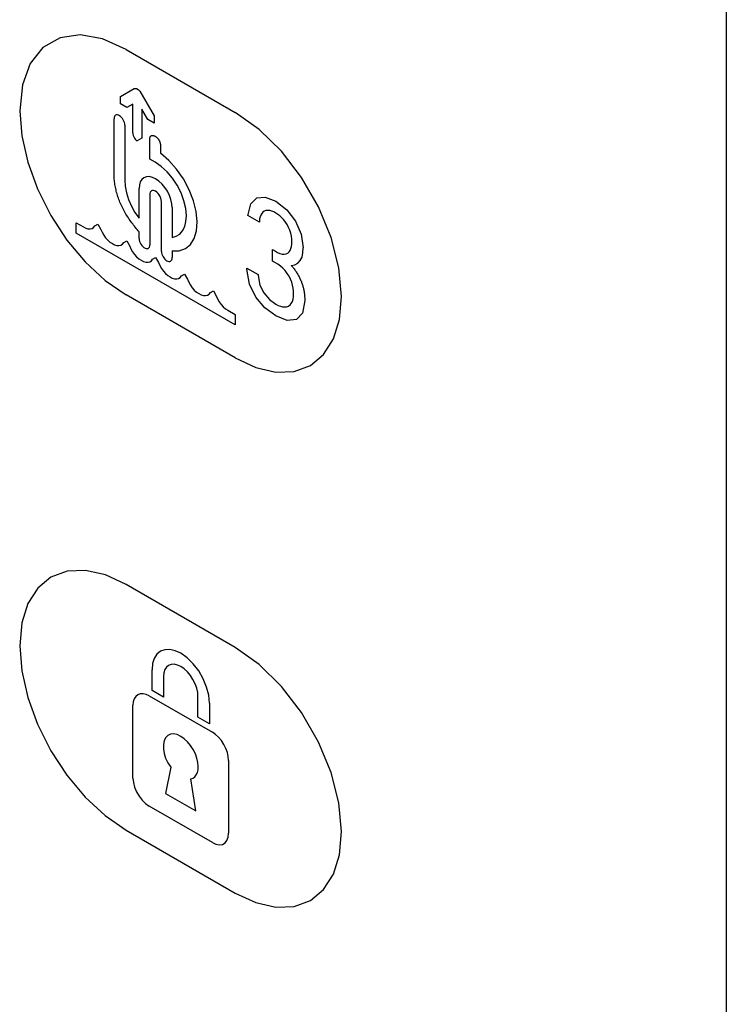
# Model space of a CAD drawing. Units: inches. Extents: x -103 to 313, y -68 to 365.
# Drawn here: x 295 to 313, y -33 to -8 of the extents above; entities that cross this region are included whole.
import ezdxf

# ---------------------------------------------------------------- set-up
doc = ezdxf.new("R2010")
doc.units = ezdxf.units.IN
doc.header["$MEASUREMENT"] = 0
doc.layers.add('IMPORT_IGES', color=7, linetype='Continuous')

# ---------------------------------------------------------------- blocks, each defined once
blk = doc.blocks.new('block 796')
at = {"layer": 'IMPORT_IGES', "color": 7, "lineweight": 25, "true_color": 0xffffff}
blk.add_lwpolyline([(302.098, -14.143), (302.19, -14.126), (302.27, -14.082), (302.332, -14.014), (302.377, -13.922), (302.401, -13.812), (302.403, -13.684)], dxfattribs=at)
blk = doc.blocks.new('block 799')
at = {"layer": 'IMPORT_IGES', "color": 7, "lineweight": 25, "true_color": 0xffffff}
blk.add_lwpolyline([(301.203, -12.39), (301.425, -12.368)], dxfattribs=at)
blk = doc.blocks.new('block 800')
at = {"layer": 'IMPORT_IGES', "color": 7, "lineweight": 25, "true_color": 0xffffff}
blk.add_lwpolyline([(302.229, -15.543), (301.989, -15.565)], dxfattribs=at)
blk = doc.blocks.new('block 1118')
at = {"layer": 'IMPORT_IGES', "color": 7, "lineweight": 25, "true_color": 0xffffff}
blk.add_lwpolyline([(298.024, -9.553), (298.084, -9.55)], dxfattribs=at)
blk = doc.blocks.new('block 1125')
at = {"layer": 'IMPORT_IGES', "color": 7, "lineweight": 25, "true_color": 0xffffff}
blk.add_lwpolyline([(299.012, -13.761), (299.193, -13.758), (299.354, -13.701), (299.486, -13.593), (299.583, -13.438), (299.642, -13.243), (299.659, -13.012)], dxfattribs=at)
blk = doc.blocks.new('block 2755')
at = {"layer": 'IMPORT_IGES', "color": 7, "lineweight": 25, "true_color": 0xffffff}
blk.add_lwpolyline([(301.425, -12.368), (301.698, -12.473)], dxfattribs=at)
blk = doc.blocks.new('block 2758')
at = {"layer": 'IMPORT_IGES', "color": 7, "lineweight": 25, "true_color": 0xffffff}
blk.add_lwpolyline([(301.989, -15.565), (301.698, -15.45)], dxfattribs=at)
blk = doc.blocks.new('block 2768')
at = {"layer": 'IMPORT_IGES', "color": 7, "lineweight": 25, "true_color": 0xffffff}
blk.add_lwpolyline([(300.052, -29.109), (300.145, -29.15), (300.234, -29.166), (300.313, -29.155), (300.381, -29.116), (300.431, -29.053), (300.462, -28.969), (300.473, -28.865)], dxfattribs=at)
blk = doc.blocks.new('block 2771')
at = {"layer": 'IMPORT_IGES', "color": 7, "lineweight": 25, "true_color": 0xffffff}
blk.add_lwpolyline([(299.234, -26.353), (299.14, -26.309), (299.049, -26.291), (298.966, -26.299), (298.895, -26.332), (298.84, -26.388), (298.801, -26.468), (298.782, -26.564), (298.782, -26.674), (298.803, -26.795), (298.842, -26.918), (298.899, -27.038), (298.972, -27.154)], dxfattribs=at)
blk = doc.blocks.new('block 2778')
at = {"layer": 'IMPORT_IGES', "color": 1, "lineweight": 25, "true_color": 0xff0000}
blk.add_lwpolyline([(300.645, -30.418), (301.181, -30.667), (301.696, -30.784), (302.171, -30.767), (302.595, -30.611), (302.937, -30.328), (303.191, -29.927), (303.348, -29.424), (303.403, -28.825)], dxfattribs=at)
blk = doc.blocks.new('block 3520')
at = {"layer": 'IMPORT_IGES', "color": 1, "lineweight": 25, "true_color": 0xff0000}
blk.add_lwpolyline([(297.817, -8.536), (297.206, -8.262), (296.625, -8.161), (296.104, -8.236), (295.661, -8.49), (295.334, -8.901), (295.13, -9.453), (295.059, -10.128)], dxfattribs=at)
blk = doc.blocks.new('block 3542')
at = {"layer": 'IMPORT_IGES', "color": 1, "lineweight": 25, "true_color": 0xff0000}
blk.add_lwpolyline([(300.645, -16.538), (301.181, -16.786), (301.696, -16.904), (302.171, -16.887), (302.595, -16.731), (302.937, -16.448), (303.191, -16.047), (303.348, -15.544), (303.403, -14.946)], dxfattribs=at)
blk = doc.blocks.new('block 3557')
at = {"layer": 'IMPORT_IGES', "color": 7, "lineweight": 25, "true_color": 0xffffff}
blk.add_lwpolyline([(299.234, -24.544), (299.147, -24.504), (299.064, -24.485), (298.987, -24.487), (298.918, -24.513), (298.863, -24.558), (298.822, -24.623), (298.797, -24.705), (298.788, -24.802)], dxfattribs=at)
blk = doc.blocks.new('block 3558')
at = {"layer": 'IMPORT_IGES', "color": 7, "lineweight": 25, "true_color": 0xffffff}
blk.add_lwpolyline([(299.234, -24.2), (299.09, -24.133), (298.951, -24.101), (298.823, -24.106), (298.708, -24.148), (298.616, -24.224), (298.548, -24.332), (298.505, -24.468), (298.491, -24.63)], dxfattribs=at)
blk = doc.blocks.new('block 3559')
at = {"layer": 'IMPORT_IGES', "color": 1, "lineweight": 25, "true_color": 0xff0000}
blk.add_lwpolyline([(297.817, -22.416), (297.281, -22.167), (296.766, -22.05), (296.291, -22.067), (295.867, -22.223), (295.525, -22.506), (295.271, -22.906), (295.114, -23.41), (295.059, -24.008)], dxfattribs=at)
blk = doc.blocks.new('block 3576')
at = {"layer": 'IMPORT_IGES', "color": 7, "lineweight": 25, "true_color": 0xffffff}
blk.add_lwpolyline([(298.416, -25.303), (298.335, -25.265), (298.256, -25.247), (298.183, -25.249), (298.119, -25.273), (298.066, -25.316), (298.027, -25.378), (298.003, -25.454), (297.995, -25.546)], dxfattribs=at)
blk = doc.blocks.new('block 3578')
at = {"layer": 'IMPORT_IGES', "color": 7, "lineweight": 25, "true_color": 0xffffff}
blk.add_lwpolyline([(298.582, -11.894), (298.499, -11.855), (298.418, -11.836), (298.344, -11.839), (298.278, -11.863), (298.225, -11.907), (298.185, -11.97), (298.16, -12.048), (298.152, -12.142)], dxfattribs=at)
blk = doc.blocks.new('block 3590')
at = {"layer": 'IMPORT_IGES', "color": 7, "lineweight": 25, "true_color": 0xffffff}
blk.add_lwpolyline([(298.582, -12.216), (298.553, -12.202), (298.525, -12.196), (298.498, -12.197), (298.476, -12.205), (298.457, -12.221), (298.443, -12.243), (298.434, -12.27), (298.432, -12.303)], dxfattribs=at)
blk = doc.blocks.new('block 3781')
at = {"layer": 'IMPORT_IGES', "color": 1, "lineweight": 25, "true_color": 0xff0000}
blk.add_lwpolyline([(297.817, -28.785), (300.645, -30.418)], dxfattribs=at)
blk = doc.blocks.new('block 4784')
at = {"layer": 'IMPORT_IGES', "color": 7, "lineweight": 25, "true_color": 0xffffff}
blk.add_lwpolyline([(298.208, -14.004), (298.267, -14.034), (298.326, -14.052), (298.38, -14.054), (298.43, -14.043), (298.472, -14.017), (298.505, -13.978)], dxfattribs=at)
blk = doc.blocks.new('block 4792')
at = {"layer": 'IMPORT_IGES', "color": 7, "lineweight": 25, "true_color": 0xffffff}
blk.add_lwpolyline([(299.704, -14.868), (299.764, -14.898), (299.822, -14.916), (299.877, -14.919), (299.926, -14.907), (299.968, -14.881), (300.001, -14.842)], dxfattribs=at)
blk = doc.blocks.new('block 4793')
at = {"layer": 'IMPORT_IGES', "color": 7, "lineweight": 25, "true_color": 0xffffff}
blk.add_lwpolyline([(298.956, -14.436), (299.015, -14.466), (299.074, -14.484), (299.128, -14.486), (299.178, -14.475), (299.22, -14.449), (299.253, -14.41)], dxfattribs=at)
blk = doc.blocks.new('block 4794')
at = {"layer": 'IMPORT_IGES', "color": 7, "lineweight": 25, "true_color": 0xffffff}
blk.add_lwpolyline([(297.46, -13.572), (297.519, -13.602), (297.578, -13.62), (297.632, -13.623), (297.681, -13.611), (297.724, -13.585), (297.757, -13.546)], dxfattribs=at)
blk = doc.blocks.new('block 4795')
at = {"layer": 'IMPORT_IGES', "color": 7, "lineweight": 25, "true_color": 0xffffff}
blk.add_lwpolyline([(296.711, -13.14), (296.771, -13.17), (296.829, -13.188), (296.884, -13.19), (296.933, -13.179), (296.975, -13.153), (297.008, -13.114)], dxfattribs=at)
blk = doc.blocks.new('block 4820')
at = {"layer": 'IMPORT_IGES', "color": 7, "lineweight": 25, "true_color": 0xffffff}
blk.add_lwpolyline([(301.698, -15.143), (301.757, -15.175), (301.815, -15.197), (301.871, -15.211), (301.925, -15.215), (301.976, -15.209), (302.024, -15.193)], dxfattribs=at)
blk = doc.blocks.new('block 4843')
at = {"layer": 'IMPORT_IGES', "color": 7, "lineweight": 25, "true_color": 0xffffff}
blk.add_lwpolyline([(301.698, -12.78), (301.644, -12.75), (301.59, -12.728), (301.538, -12.715), (301.487, -12.711), (301.441, -12.716), (301.398, -12.73)], dxfattribs=at)
blk = doc.blocks.new('block 4853')
at = {"layer": 'IMPORT_IGES', "color": 7, "lineweight": 25, "true_color": 0xffffff}
blk.add_lwpolyline([(300.052, -29.109), (298.416, -28.165)], dxfattribs=at)
blk = doc.blocks.new('block 4867')
at = {"layer": 'IMPORT_IGES', "color": 7, "lineweight": 25, "true_color": 0xffffff}
blk.add_lwpolyline([(298.842, -27.832), (299.626, -28.284)], dxfattribs=at)
blk = doc.blocks.new('block 4899')
at = {"layer": 'IMPORT_IGES', "color": 7, "lineweight": 25, "true_color": 0xffffff}
blk.add_lwpolyline([(298.416, -25.303), (300.052, -26.247)], dxfattribs=at)
blk = doc.blocks.new('block 4905')
at = {"layer": 'IMPORT_IGES', "color": 7, "lineweight": 25, "true_color": 0xffffff}
blk.add_lwpolyline([(299.977, -26.026), (299.68, -25.855)], dxfattribs=at)
blk = doc.blocks.new('block 4906')
at = {"layer": 'IMPORT_IGES', "color": 7, "lineweight": 25, "true_color": 0xffffff}
blk.add_lwpolyline([(298.788, -25.339), (298.491, -25.168)], dxfattribs=at)
blk = doc.blocks.new('block 4953')
at = {"layer": 'IMPORT_IGES', "color": 1, "lineweight": 25, "true_color": 0xff0000}
blk.add_lwpolyline([(300.645, -24.049), (297.817, -22.416)], dxfattribs=at)
blk = doc.blocks.new('block 4973')
at = {"layer": 'IMPORT_IGES', "color": 1, "lineweight": 25, "true_color": 0xff0000}
blk.add_lwpolyline([(300.645, -16.538), (297.817, -14.905)], dxfattribs=at)
blk = doc.blocks.new('block 4988')
at = {"layer": 'IMPORT_IGES', "color": 7, "lineweight": 25, "true_color": 0xffffff}
blk.add_lwpolyline([(300.641, -15.678), (296.524, -13.301)], dxfattribs=at)
blk = doc.blocks.new('block 5006')
at = {"layer": 'IMPORT_IGES', "color": 7, "lineweight": 25, "true_color": 0xffffff}
blk.add_lwpolyline([(296.524, -13.031), (296.711, -13.14)], dxfattribs=at)
blk = doc.blocks.new('block 5007')
at = {"layer": 'IMPORT_IGES', "color": 7, "lineweight": 25, "true_color": 0xffffff}
blk.add_lwpolyline([(300.453, -15.3), (300.64, -15.408)], dxfattribs=at)
blk = doc.blocks.new('block 5034')
at = {"layer": 'IMPORT_IGES', "color": 7, "lineweight": 25, "true_color": 0xffffff}
blk.add_lwpolyline([(300.946, -14.209), (301.239, -14.378)], dxfattribs=at)
blk = doc.blocks.new('block 5041')
at = {"layer": 'IMPORT_IGES', "color": 7, "lineweight": 25, "true_color": 0xffffff}
blk.add_lwpolyline([(301.687, -14.073), (301.614, -14.03)], dxfattribs=at)
blk = doc.blocks.new('block 5047')
at = {"layer": 'IMPORT_IGES', "color": 7, "lineweight": 25, "true_color": 0xffffff}
blk.add_lwpolyline([(301.614, -13.728), (301.687, -13.77)], dxfattribs=at)
blk = doc.blocks.new('block 5050')
at = {"layer": 'IMPORT_IGES', "color": 7, "lineweight": 25, "true_color": 0xffffff}
blk.add_lwpolyline([(298.569, -11.463), (298.43, -11.382)], dxfattribs=at)
blk = doc.blocks.new('block 5055')
at = {"layer": 'IMPORT_IGES', "color": 7, "lineweight": 25, "true_color": 0xffffff}
blk.add_lwpolyline([(301.27, -13.013), (300.976, -12.844)], dxfattribs=at)
blk = doc.blocks.new('block 5071')
at = {"layer": 'IMPORT_IGES', "color": 7, "lineweight": 25, "true_color": 0xffffff}
blk.add_lwpolyline([(298.543, -10.45), (298.377, -10.354)], dxfattribs=at)
blk = doc.blocks.new('block 5072')
at = {"layer": 'IMPORT_IGES', "color": 7, "lineweight": 25, "true_color": 0xffffff}
blk.add_lwpolyline([(297.838, -10.043), (297.672, -9.947)], dxfattribs=at)
blk = doc.blocks.new('block 5090')
at = {"layer": 'IMPORT_IGES', "color": 7, "lineweight": 25, "true_color": 0xffffff}
blk.add_lwpolyline([(298.084, -9.55), (298.13, -9.577)], dxfattribs=at)
blk = doc.blocks.new('block 5110')
at = {"layer": 'IMPORT_IGES', "color": 1, "lineweight": 25, "true_color": 0xff0000}
blk.add_lwpolyline([(297.817, -8.536), (300.645, -10.169)], dxfattribs=at)
blk = doc.blocks.new('block 5137')
at = {"layer": 'IMPORT_IGES', "color": 7, "lineweight": 25, "true_color": 0xffffff}
blk.add_lwpolyline([(301.687, -13.77), (301.744, -13.804), (301.802, -13.83), (301.859, -13.845), (301.913, -13.849), (301.962, -13.842), (302.008, -13.824)], dxfattribs=at)
blk = doc.blocks.new('block 7299')
at = {"layer": 'IMPORT_IGES', "color": 7, "lineweight": 25, "true_color": 0xffffff}
blk.add_lwpolyline([(301.698, -15.45), (301.416, -15.243)], dxfattribs=at)
blk = doc.blocks.new('block 7301')
at = {"layer": 'IMPORT_IGES', "color": 7, "lineweight": 25, "true_color": 0xffffff}
blk.add_lwpolyline([(301.531, -15.019), (301.698, -15.143)], dxfattribs=at)
blk = doc.blocks.new('block 7312')
at = {"layer": 'IMPORT_IGES', "color": 7, "lineweight": 25, "true_color": 0xffffff}
blk.add_lwpolyline([(301.698, -12.473), (301.983, -12.697)], dxfattribs=at)
blk = doc.blocks.new('block 9974')
at = {"layer": 'IMPORT_IGES', "color": 7, "lineweight": 25, "true_color": 0xffffff}
blk.add_lwpolyline([(298.13, -9.577), (298.172, -9.621)], dxfattribs=at)
blk = doc.blocks.new('block 10007')
at = {"layer": 'IMPORT_IGES', "color": 7, "lineweight": 25, "true_color": 0xffffff}
blk.add_lwpolyline([(302.098, -14.143), (302.113, -14.159), (302.128, -14.177), (302.143, -14.195), (302.157, -14.213), (302.172, -14.231), (302.186, -14.25), (302.2, -14.269), (302.213, -14.289), (302.227, -14.309), (302.24, -14.329), (302.252, -14.349), (302.265, -14.37), (302.277, -14.39), (302.288, -14.411), (302.3, -14.432), (302.311, -14.453), (302.321, -14.475), (302.331, -14.496), (302.341, -14.518), (302.35, -14.539), (302.359, -14.561), (302.367, -14.582), (302.374, -14.603), (302.381, -14.624), (302.388, -14.645), (302.394, -14.666), (302.4, -14.687), (302.406, -14.708), (302.411, -14.729), (302.416, -14.75), (302.42, -14.77), (302.424, -14.791), (302.428, -14.812), (302.431, -14.832), (302.434, -14.853), (302.437, -14.873), (302.439, -14.893), (302.441, -14.913), (302.443, -14.933), (302.444, -14.953), (302.446, -14.972), (302.447, -14.992), (302.448, -15.011), (302.448, -15.03), (302.449, -15.049)], dxfattribs=at)
blk = doc.blocks.new('block 10010')
at = {"layer": 'IMPORT_IGES', "color": 7, "lineweight": 25, "true_color": 0xffffff}
blk.add_lwpolyline([(298.154, -13.266), (298.13, -13.239), (298.105, -13.21), (298.081, -13.182), (298.057, -13.152), (298.034, -13.123), (298.01, -13.093), (297.987, -13.063), (297.964, -13.032), (297.942, -13.001), (297.919, -12.97), (297.897, -12.938), (297.876, -12.906), (297.855, -12.874), (297.834, -12.841), (297.814, -12.808), (297.794, -12.775), (297.775, -12.741), (297.756, -12.708), (297.738, -12.674), (297.721, -12.64), (297.704, -12.605), (297.688, -12.57), (297.672, -12.535), (297.657, -12.5), (297.643, -12.464), (297.629, -12.428), (297.617, -12.392), (297.604, -12.356), (297.593, -12.32), (297.582, -12.284), (297.572, -12.249), (297.563, -12.213), (297.555, -12.177), (297.547, -12.141), (297.539, -12.106), (297.533, -12.071), (297.527, -12.036), (297.522, -12.001), (297.518, -11.967), (297.514, -11.933), (297.511, -11.899), (297.508, -11.866), (297.507, -11.833), (297.506, -11.801), (297.505, -11.769)], dxfattribs=at)
blk = doc.blocks.new('block 11110')
at = {"layer": 'IMPORT_IGES', "color": 7, "lineweight": 25, "true_color": 0xffffff}
blk.add_lwpolyline([(301.389, -14.854), (301.531, -15.019)], dxfattribs=at)
blk = doc.blocks.new('block 11116')
at = {"layer": 'IMPORT_IGES', "color": 7, "lineweight": 25, "true_color": 0xffffff}
blk.add_lwpolyline([(301.416, -15.243), (301.181, -14.962)], dxfattribs=at)
blk = doc.blocks.new('block 11126')
at = {"layer": 'IMPORT_IGES', "color": 7, "lineweight": 25, "true_color": 0xffffff}
blk.add_lwpolyline([(301.983, -12.697), (302.206, -12.988)], dxfattribs=at)
blk = doc.blocks.new('block 12028')
at = {"layer": 'IMPORT_IGES', "color": 7, "lineweight": 25, "true_color": 0xffffff}
blk.add_lwpolyline([(302.043, -14.418), (301.994, -14.344), (301.938, -14.273), (301.878, -14.209), (301.817, -14.155), (301.752, -14.109), (301.687, -14.073)], dxfattribs=at)
blk = doc.blocks.new('block 12030')
at = {"layer": 'IMPORT_IGES', "color": 7, "lineweight": 25, "true_color": 0xffffff}
blk.add_lwpolyline([(301.991, -13.077), (301.95, -13.015), (301.904, -12.956), (301.856, -12.903), (301.804, -12.855), (301.752, -12.815), (301.698, -12.78)], dxfattribs=at)
blk = doc.blocks.new('block 12648')
at = {"layer": 'IMPORT_IGES', "color": 7, "lineweight": 25, "true_color": 0xffffff}
blk.add_lwpolyline([(297.085, -13.07), (297.162, -13.203)], dxfattribs=at)
blk = doc.blocks.new('block 12649')
at = {"layer": 'IMPORT_IGES', "color": 7, "lineweight": 25, "true_color": 0xffffff}
blk.add_lwpolyline([(297.833, -13.502), (297.911, -13.635)], dxfattribs=at)
blk = doc.blocks.new('block 12650')
at = {"layer": 'IMPORT_IGES', "color": 7, "lineweight": 25, "true_color": 0xffffff}
blk.add_lwpolyline([(298.582, -13.934), (298.659, -14.067)], dxfattribs=at)
blk = doc.blocks.new('block 12651')
at = {"layer": 'IMPORT_IGES', "color": 7, "lineweight": 25, "true_color": 0xffffff}
blk.add_lwpolyline([(299.33, -14.366), (299.407, -14.499)], dxfattribs=at)
blk = doc.blocks.new('block 12653')
at = {"layer": 'IMPORT_IGES', "color": 7, "lineweight": 25, "true_color": 0xffffff}
blk.add_lwpolyline([(298.172, -9.621), (298.543, -10.259)], dxfattribs=at)
blk = doc.blocks.new('block 12655')
at = {"layer": 'IMPORT_IGES', "color": 7, "lineweight": 25, "true_color": 0xffffff}
blk.add_lwpolyline([(300.079, -14.799), (300.155, -14.931)], dxfattribs=at)
blk = doc.blocks.new('block 12660')
at = {"layer": 'IMPORT_IGES', "color": 7, "lineweight": 25, "true_color": 0xffffff}
blk.add_lwpolyline([(298.377, -10.354), (298.225, -10.09)], dxfattribs=at)
blk = doc.blocks.new('block 12972')
at = {"layer": 'IMPORT_IGES', "color": 7, "lineweight": 25, "true_color": 0xffffff}
blk.add_lwpolyline([(301.287, -14.647), (301.389, -14.854)], dxfattribs=at)
blk = doc.blocks.new('block 12977')
at = {"layer": 'IMPORT_IGES', "color": 7, "lineweight": 25, "true_color": 0xffffff}
blk.add_lwpolyline([(301.181, -14.962), (301.017, -14.622)], dxfattribs=at)
blk = doc.blocks.new('block 12985')
at = {"layer": 'IMPORT_IGES', "color": 7, "lineweight": 25, "true_color": 0xffffff}
blk.add_lwpolyline([(302.206, -12.988), (302.351, -13.326)], dxfattribs=at)
blk = doc.blocks.new('block 12987')
at = {"layer": 'IMPORT_IGES', "color": 7, "lineweight": 25, "true_color": 0xffffff}
blk.add_lwpolyline([(299.407, -14.499), (299.44, -14.575), (299.482, -14.65), (299.53, -14.718), (299.585, -14.779), (299.643, -14.829), (299.704, -14.868)], dxfattribs=at)
blk = doc.blocks.new('block 12988')
at = {"layer": 'IMPORT_IGES', "color": 7, "lineweight": 25, "true_color": 0xffffff}
blk.add_lwpolyline([(297.162, -13.203), (297.195, -13.279), (297.237, -13.353), (297.285, -13.421), (297.34, -13.482), (297.399, -13.533), (297.46, -13.572)], dxfattribs=at)
blk = doc.blocks.new('block 12989')
at = {"layer": 'IMPORT_IGES', "color": 7, "lineweight": 25, "true_color": 0xffffff}
blk.add_lwpolyline([(297.911, -13.635), (297.943, -13.711), (297.985, -13.786), (298.034, -13.853), (298.089, -13.914), (298.148, -13.965), (298.208, -14.004)], dxfattribs=at)
blk = doc.blocks.new('block 12990')
at = {"layer": 'IMPORT_IGES', "color": 7, "lineweight": 25, "true_color": 0xffffff}
blk.add_lwpolyline([(300.155, -14.931), (300.188, -15.007), (300.23, -15.082), (300.278, -15.149), (300.333, -15.21), (300.392, -15.261), (300.453, -15.3)], dxfattribs=at)
blk = doc.blocks.new('block 12991')
at = {"layer": 'IMPORT_IGES', "color": 7, "lineweight": 25, "true_color": 0xffffff}
blk.add_lwpolyline([(298.659, -14.067), (298.692, -14.143), (298.734, -14.218), (298.782, -14.285), (298.837, -14.346), (298.896, -14.397), (298.956, -14.436)], dxfattribs=at)
blk = doc.blocks.new('block 13863')
at = {"layer": 'IMPORT_IGES', "color": 7, "lineweight": 25, "true_color": 0xffffff}
blk.add_lwpolyline([(301.24, -14.402), (301.287, -14.647)], dxfattribs=at)
blk = doc.blocks.new('block 13881')
at = {"layer": 'IMPORT_IGES', "color": 7, "lineweight": 25, "true_color": 0xffffff}
blk.add_lwpolyline([(299.659, -13.012), (299.633, -12.744), (299.564, -12.461), (299.454, -12.176), (299.304, -11.896), (299.127, -11.641), (298.927, -11.417), (298.709, -11.23)], dxfattribs=at)
blk = doc.blocks.new('block 13884')
at = {"layer": 'IMPORT_IGES', "color": 7, "lineweight": 25, "true_color": 0xffffff}
blk.add_lwpolyline([(298.733, -12.478), (298.729, -12.437), (298.718, -12.393), (298.7, -12.35), (298.677, -12.309), (298.648, -12.272), (298.616, -12.24), (298.582, -12.216)], dxfattribs=at)
blk = doc.blocks.new('block 13888')
at = {"layer": 'IMPORT_IGES', "color": 7, "lineweight": 25, "true_color": 0xffffff}
blk.add_lwpolyline([(297.995, -27.435), (298.006, -27.549), (298.036, -27.669), (298.086, -27.79), (298.154, -27.907), (298.233, -28.01), (298.322, -28.097), (298.416, -28.165)], dxfattribs=at)
blk = doc.blocks.new('block 13889')
at = {"layer": 'IMPORT_IGES', "color": 7, "lineweight": 25, "true_color": 0xffffff}
blk.add_lwpolyline([(297.99, -10.703), (297.993, -10.734), (298.002, -10.768), (298.015, -10.801), (298.034, -10.834), (298.056, -10.863), (298.081, -10.887), (298.107, -10.905)], dxfattribs=at)
blk = doc.blocks.new('block 13891')
at = {"layer": 'IMPORT_IGES', "color": 1, "lineweight": 25, "true_color": 0xff0000}
blk.add_lwpolyline([(303.403, -28.825), (303.334, -28.08), (303.132, -27.293), (302.806, -26.503), (302.365, -25.738), (301.845, -25.059), (301.265, -24.488), (300.645, -24.049)], dxfattribs=at)
blk = doc.blocks.new('block 13896')
at = {"layer": 'IMPORT_IGES', "color": 7, "lineweight": 25, "true_color": 0xffffff}
blk.add_lwpolyline([(299.977, -25.489), (299.959, -25.288), (299.904, -25.075), (299.817, -24.862), (299.698, -24.656), (299.557, -24.473), (299.401, -24.319), (299.234, -24.2)], dxfattribs=at)
blk = doc.blocks.new('block 13897')
at = {"layer": 'IMPORT_IGES', "color": 1, "lineweight": 25, "true_color": 0xff0000}
blk.add_lwpolyline([(303.403, -14.946), (303.334, -14.201), (303.132, -13.414), (302.806, -12.623), (302.365, -11.858), (301.845, -11.179), (301.265, -10.609), (300.645, -10.169)], dxfattribs=at)
blk = doc.blocks.new('block 13898')
at = {"layer": 'IMPORT_IGES', "color": 7, "lineweight": 25, "true_color": 0xffffff}
blk.add_lwpolyline([(298.154, -13.441), (298.157, -13.476), (298.166, -13.514), (298.181, -13.551), (298.2, -13.588), (298.224, -13.621), (298.25, -13.65), (298.279, -13.674), (298.308, -13.691), (298.337, -13.7), (298.364, -13.702), (298.387, -13.696), (298.407, -13.682), (298.421, -13.661), (298.43, -13.634), (298.434, -13.602)], dxfattribs=at)
blk = doc.blocks.new('block 13903')
at = {"layer": 'IMPORT_IGES', "color": 7, "lineweight": 25, "true_color": 0xffffff}
blk.add_lwpolyline([(299.379, -12.851), (299.364, -12.662), (299.317, -12.46), (299.243, -12.259), (299.142, -12.059), (299.018, -11.873), (298.88, -11.709), (298.728, -11.57), (298.569, -11.463)], dxfattribs=at)
blk = doc.blocks.new('block 13909')
at = {"layer": 'IMPORT_IGES', "color": 1, "lineweight": 25, "true_color": 0xff0000}
blk.add_lwpolyline([(295.059, -10.128), (295.112, -10.777), (295.267, -11.462), (295.52, -12.156), (295.867, -12.846), (296.283, -13.481), (296.757, -14.048), (297.272, -14.527), (297.817, -14.905)], dxfattribs=at)
blk = doc.blocks.new('block 13910')
at = {"layer": 'IMPORT_IGES', "color": 7, "lineweight": 25, "true_color": 0xffffff}
blk.add_lwpolyline([(298.733, -13.776), (298.736, -13.809), (298.744, -13.843), (298.756, -13.879), (298.774, -13.913), (298.795, -13.946), (298.819, -13.974), (298.845, -13.999), (298.873, -14.018), (298.9, -14.03), (298.926, -14.036), (298.95, -14.035), (298.971, -14.027), (298.989, -14.013), (299.002, -13.993), (299.01, -13.967), (299.012, -13.937)], dxfattribs=at)
blk = doc.blocks.new('block 13921')
at = {"layer": 'IMPORT_IGES', "color": 1, "lineweight": 25, "true_color": 0xff0000}
blk.add_lwpolyline([(295.059, -24.008), (295.112, -24.657), (295.267, -25.342), (295.52, -26.036), (295.867, -26.726), (296.283, -27.361), (296.757, -27.928), (297.272, -28.407), (297.817, -28.785)], dxfattribs=at)
blk = doc.blocks.new('block 13927')
at = {"layer": 'IMPORT_IGES', "color": 7, "lineweight": 25, "true_color": 0xffffff}
blk.add_lwpolyline([(299.68, -25.317), (299.672, -25.212), (299.647, -25.101), (299.606, -24.989), (299.55, -24.877), (299.482, -24.774), (299.406, -24.683), (299.322, -24.605), (299.234, -24.544)], dxfattribs=at)
blk = doc.blocks.new('block 13930')
at = {"layer": 'IMPORT_IGES', "color": 7, "lineweight": 25, "true_color": 0xffffff}
blk.add_lwpolyline([(299.688, -27.139), (299.679, -27.032), (299.654, -26.92), (299.612, -26.805), (299.555, -26.692), (299.487, -26.587), (299.409, -26.494), (299.324, -26.415), (299.234, -26.353)], dxfattribs=at)
blk = doc.blocks.new('block 13931')
at = {"layer": 'IMPORT_IGES', "color": 7, "lineweight": 25, "true_color": 0xffffff}
blk.add_lwpolyline([(300.473, -26.977), (300.465, -26.878), (300.441, -26.773), (300.403, -26.667), (300.35, -26.562), (300.286, -26.465), (300.214, -26.378), (300.135, -26.305), (300.052, -26.247)], dxfattribs=at)
blk = doc.blocks.new('block 13933')
at = {"layer": 'IMPORT_IGES', "color": 7, "lineweight": 25, "true_color": 0xffffff}
blk.add_lwpolyline([(299.012, -12.639), (299.004, -12.538), (298.98, -12.431), (298.941, -12.322), (298.887, -12.215), (298.822, -12.116), (298.748, -12.027), (298.668, -11.953), (298.582, -11.894)], dxfattribs=at)
blk = doc.blocks.new('block 13941')
at = {"layer": 'IMPORT_IGES', "color": 7, "lineweight": 25, "true_color": 0xffffff}
blk.add_lwpolyline([(297.785, -10.497), (297.782, -10.464), (297.775, -10.43), (297.762, -10.394), (297.744, -10.359), (297.723, -10.327), (297.699, -10.298), (297.673, -10.274), (297.645, -10.255), (297.618, -10.242), (297.592, -10.236), (297.568, -10.237), (297.546, -10.245), (297.529, -10.259), (297.516, -10.28), (297.508, -10.306), (297.505, -10.336)], dxfattribs=at)
blk = doc.blocks.new('block 13947')
at = {"layer": 'IMPORT_IGES', "color": 7, "lineweight": 25, "true_color": 0xffffff}
blk.add_lwpolyline([(297.785, -11.93), (297.796, -12.087), (297.828, -12.255), (297.882, -12.427), (297.955, -12.598), (298.046, -12.763), (298.152, -12.917)], dxfattribs=at)
blk = doc.blocks.new('block 14197')
at = {"layer": 'IMPORT_IGES', "color": 7, "lineweight": 25, "true_color": 0xffffff}
blk.add_lwpolyline([(301.017, -14.622), (300.947, -14.235)], dxfattribs=at)
blk = doc.blocks.new('block 14206')
at = {"layer": 'IMPORT_IGES', "color": 7, "lineweight": 25, "true_color": 0xffffff}
blk.add_lwpolyline([(299.626, -28.284), (299.496, -27.457)], dxfattribs=at)
blk = doc.blocks.new('block 14207')
at = {"layer": 'IMPORT_IGES', "color": 7, "lineweight": 25, "true_color": 0xffffff}
blk.add_lwpolyline([(302.351, -13.326), (302.403, -13.684)], dxfattribs=at)
blk = doc.blocks.new('block 14217')
at = {"layer": 'IMPORT_IGES', "color": 7, "lineweight": 25, "true_color": 0xffffff}
blk.add_lwpolyline([(302.11, -13.451), (302.101, -13.378), (302.085, -13.304), (302.061, -13.227), (302.03, -13.152), (301.991, -13.077)], dxfattribs=at)
blk = doc.blocks.new('block 14247')
at = {"layer": 'IMPORT_IGES', "color": 7, "lineweight": 25, "true_color": 0xffffff}
blk.add_lwpolyline([(301.239, -14.378), (301.24, -14.402)], dxfattribs=at)
blk = doc.blocks.new('block 14261')
at = {"layer": 'IMPORT_IGES', "color": 7, "lineweight": 25, "true_color": 0xffffff}
blk.add_lwpolyline([(300.947, -14.235), (300.946, -14.209)], dxfattribs=at)
blk = doc.blocks.new('block 14266')
at = {"layer": 'IMPORT_IGES', "color": 7, "lineweight": 25, "true_color": 0xffffff}
blk.add_lwpolyline([(300.64, -15.408), (300.641, -15.678)], dxfattribs=at)
blk = doc.blocks.new('block 14268')
at = {"layer": 'IMPORT_IGES', "color": 7, "lineweight": 25, "true_color": 0xffffff}
blk.add_lwpolyline([(302.155, -14.875), (302.155, -14.805), (302.147, -14.73), (302.132, -14.653), (302.109, -14.575), (302.079, -14.496), (302.043, -14.418)], dxfattribs=at)
blk = doc.blocks.new('block 14274')
at = {"layer": 'IMPORT_IGES', "color": 7, "lineweight": 25, "true_color": 0xffffff}
blk.add_lwpolyline([(296.524, -13.301), (296.524, -13.031)], dxfattribs=at)
blk = doc.blocks.new('block 14275')
at = {"layer": 'IMPORT_IGES', "color": 7, "lineweight": 25, "true_color": 0xffffff}
blk.add_lwpolyline([(298.432, -12.303), (298.434, -13.602)], dxfattribs=at)
blk = doc.blocks.new('block 14290')
at = {"layer": 'IMPORT_IGES', "color": 7, "lineweight": 25, "true_color": 0xffffff}
blk.add_lwpolyline([(297.505, -11.769), (297.505, -10.336)], dxfattribs=at)
blk = doc.blocks.new('block 14291')
at = {"layer": 'IMPORT_IGES', "color": 7, "lineweight": 25, "true_color": 0xffffff}
blk.add_lwpolyline([(297.672, -9.947), (297.672, -9.757)], dxfattribs=at)
blk = doc.blocks.new('block 14294')
at = {"layer": 'IMPORT_IGES', "color": 7, "lineweight": 25, "true_color": 0xffffff}
blk.add_lwpolyline([(297.785, -10.497), (297.785, -11.93)], dxfattribs=at)
blk = doc.blocks.new('block 14298')
at = {"layer": 'IMPORT_IGES', "color": 7, "lineweight": 25, "true_color": 0xffffff}
blk.add_lwpolyline([(297.99, -10.703), (297.99, -9.955)], dxfattribs=at)
blk = doc.blocks.new('block 14300')
at = {"layer": 'IMPORT_IGES', "color": 7, "lineweight": 25, "true_color": 0xffffff}
blk.add_lwpolyline([(297.995, -27.435), (297.995, -25.546)], dxfattribs=at)
blk = doc.blocks.new('block 14305')
at = {"layer": 'IMPORT_IGES', "color": 7, "lineweight": 25, "true_color": 0xffffff}
blk.add_lwpolyline([(298.152, -12.917), (298.152, -12.142)], dxfattribs=at)
blk = doc.blocks.new('block 14306')
at = {"layer": 'IMPORT_IGES', "color": 7, "lineweight": 25, "true_color": 0xffffff}
blk.add_lwpolyline([(298.154, -13.441), (298.154, -13.266)], dxfattribs=at)
blk = doc.blocks.new('block 14308')
at = {"layer": 'IMPORT_IGES', "color": 7, "lineweight": 25, "true_color": 0xffffff}
blk.add_lwpolyline([(298.225, -10.09), (298.225, -10.838)], dxfattribs=at)
blk = doc.blocks.new('block 14310')
at = {"layer": 'IMPORT_IGES', "color": 7, "lineweight": 25, "true_color": 0xffffff}
blk.add_lwpolyline([(298.43, -11.382), (298.43, -10.869)], dxfattribs=at)
blk = doc.blocks.new('block 14312')
at = {"layer": 'IMPORT_IGES', "color": 7, "lineweight": 25, "true_color": 0xffffff}
blk.add_lwpolyline([(298.491, -25.168), (298.491, -24.63)], dxfattribs=at)
blk = doc.blocks.new('block 14313')
at = {"layer": 'IMPORT_IGES', "color": 7, "lineweight": 25, "true_color": 0xffffff}
blk.add_lwpolyline([(298.543, -10.259), (298.543, -10.45)], dxfattribs=at)
blk = doc.blocks.new('block 14314')
at = {"layer": 'IMPORT_IGES', "color": 7, "lineweight": 25, "true_color": 0xffffff}
blk.add_lwpolyline([(298.709, -11.031), (298.709, -11.23)], dxfattribs=at)
blk = doc.blocks.new('block 14315')
at = {"layer": 'IMPORT_IGES', "color": 7, "lineweight": 25, "true_color": 0xffffff}
blk.add_lwpolyline([(298.733, -13.776), (298.733, -12.478)], dxfattribs=at)
blk = doc.blocks.new('block 14316')
at = {"layer": 'IMPORT_IGES', "color": 7, "lineweight": 25, "true_color": 0xffffff}
blk.add_lwpolyline([(298.788, -24.802), (298.788, -25.339)], dxfattribs=at)
blk = doc.blocks.new('block 14319')
at = {"layer": 'IMPORT_IGES', "color": 7, "lineweight": 25, "true_color": 0xffffff}
blk.add_lwpolyline([(299.012, -12.639), (299.012, -13.414)], dxfattribs=at)
blk = doc.blocks.new('block 14320')
at = {"layer": 'IMPORT_IGES', "color": 7, "lineweight": 25, "true_color": 0xffffff}
blk.add_lwpolyline([(299.012, -13.761), (299.012, -13.937)], dxfattribs=at)
blk = doc.blocks.new('block 14324')
at = {"layer": 'IMPORT_IGES', "color": 7, "lineweight": 25, "true_color": 0xffffff}
blk.add_lwpolyline([(299.68, -25.855), (299.68, -25.317)], dxfattribs=at)
blk = doc.blocks.new('block 14325')
at = {"layer": 'IMPORT_IGES', "color": 7, "lineweight": 25, "true_color": 0xffffff}
blk.add_lwpolyline([(299.977, -25.489), (299.977, -26.026)], dxfattribs=at)
blk = doc.blocks.new('block 14335')
at = {"layer": 'IMPORT_IGES', "color": 7, "lineweight": 25, "true_color": 0xffffff}
blk.add_lwpolyline([(300.473, -26.977), (300.473, -28.865)], dxfattribs=at)
blk = doc.blocks.new('block 14342')
at = {"layer": 'IMPORT_IGES', "color": 7, "lineweight": 25, "true_color": 0xffffff}
blk.add_lwpolyline([(301.614, -14.03), (301.614, -13.728)], dxfattribs=at)
blk = doc.blocks.new('block 14349')
at = {"layer": 'IMPORT_IGES', "color": 7, "lineweight": 25, "true_color": 0xffffff}
blk.add_lwpolyline([(298.43, -10.869), (298.43, -10.863), (298.43, -10.858), (298.43, -10.852), (298.431, -10.846), (298.432, -10.841), (298.433, -10.835), (298.434, -10.83), (298.436, -10.825), (298.437, -10.82), (298.439, -10.815), (298.441, -10.81), (298.443, -10.806), (298.445, -10.801), (298.448, -10.797), (298.45, -10.794), (298.453, -10.79), (298.456, -10.786), (298.459, -10.783), (298.462, -10.78), (298.466, -10.778), (298.469, -10.775), (298.473, -10.773), (298.477, -10.772), (298.481, -10.77), (298.485, -10.769), (298.49, -10.768), (298.494, -10.768), (298.498, -10.767), (298.503, -10.767), (298.508, -10.767), (298.513, -10.768), (298.517, -10.769), (298.522, -10.769), (298.527, -10.771), (298.533, -10.772), (298.538, -10.774), (298.543, -10.776), (298.548, -10.778), (298.553, -10.78), (298.559, -10.783), (298.564, -10.785), (298.569, -10.788), (298.575, -10.792), (298.58, -10.795), (298.585, -10.798), (298.59, -10.802), (298.596, -10.806), (298.601, -10.81), (298.606, -10.815), (298.611, -10.819), (298.616, -10.824), (298.621, -10.828), (298.626, -10.833), (298.631, -10.838), (298.635, -10.844), (298.64, -10.849), (298.645, -10.855), (298.649, -10.86), (298.653, -10.866), (298.657, -10.872), (298.661, -10.878), (298.665, -10.884), (298.669, -10.891), (298.673, -10.897), (298.676, -10.904), (298.679, -10.91), (298.682, -10.917), (298.685, -10.924), (298.688, -10.931), (298.691, -10.938), (298.693, -10.945), (298.695, -10.951), (298.698, -10.958), (298.699, -10.965), (298.701, -10.972), (298.703, -10.979), (298.704, -10.986), (298.705, -10.992), (298.706, -10.999), (298.707, -11.006), (298.708, -11.012), (298.708, -11.018), (298.709, -11.025), (298.709, -11.031)], dxfattribs=at)
blk = doc.blocks.new('block 14484')
at = {"layer": 'IMPORT_IGES', "color": 7, "lineweight": 25, "true_color": 0xffffff}
blk.add_lwpolyline([(313.373, 26.653), (313.373, -68.058)], dxfattribs=at)
blk = doc.blocks.new('block 14487')
at = {"layer": 'IMPORT_IGES', "color": 7, "lineweight": 25, "true_color": 0xffffff}
blk.add_lwpolyline([(300.976, -12.844), (300.978, -12.819)], dxfattribs=at)
blk = doc.blocks.new('block 14490')
at = {"layer": 'IMPORT_IGES', "color": 7, "lineweight": 25, "true_color": 0xffffff}
blk.add_lwpolyline([(301.272, -12.992), (301.27, -13.013)], dxfattribs=at)
blk = doc.blocks.new('block 14564')
at = {"layer": 'IMPORT_IGES', "color": 7, "lineweight": 25, "true_color": 0xffffff}
blk.add_lwpolyline([(299.012, -13.414), (299.116, -13.383), (299.207, -13.324), (299.281, -13.238), (299.335, -13.129), (299.368, -13), (299.379, -12.851)], dxfattribs=at)
blk = doc.blocks.new('block 14566')
at = {"layer": 'IMPORT_IGES', "color": 7, "lineweight": 25, "true_color": 0xffffff}
blk.add_lwpolyline([(302.449, -15.049), (302.389, -15.373)], dxfattribs=at)
blk = doc.blocks.new('block 14567')
at = {"layer": 'IMPORT_IGES', "color": 7, "lineweight": 25, "true_color": 0xffffff}
blk.add_lwpolyline([(298.972, -27.154), (298.842, -27.832)], dxfattribs=at)
blk = doc.blocks.new('block 14570')
at = {"layer": 'IMPORT_IGES', "color": 7, "lineweight": 25, "true_color": 0xffffff}
blk.add_lwpolyline([(300.978, -12.819), (301.048, -12.54)], dxfattribs=at)
blk = doc.blocks.new('block 14626')
at = {"layer": 'IMPORT_IGES', "color": 7, "lineweight": 25, "true_color": 0xffffff}
blk.add_lwpolyline([(297.672, -9.757), (298.024, -9.553)], dxfattribs=at)
blk = doc.blocks.new('block 14628')
at = {"layer": 'IMPORT_IGES', "color": 7, "lineweight": 25, "true_color": 0xffffff}
blk.add_lwpolyline([(297.99, -9.955), (297.838, -10.043)], dxfattribs=at)
blk = doc.blocks.new('block 14629')
at = {"layer": 'IMPORT_IGES', "color": 7, "lineweight": 25, "true_color": 0xffffff}
blk.add_lwpolyline([(298.225, -10.838), (298.107, -10.905)], dxfattribs=at)
blk = doc.blocks.new('block 14630')
at = {"layer": 'IMPORT_IGES', "color": 7, "lineweight": 25, "true_color": 0xffffff}
blk.add_lwpolyline([(297.008, -13.114), (297.085, -13.07)], dxfattribs=at)
blk = doc.blocks.new('block 14631')
at = {"layer": 'IMPORT_IGES', "color": 7, "lineweight": 25, "true_color": 0xffffff}
blk.add_lwpolyline([(297.757, -13.546), (297.833, -13.502)], dxfattribs=at)
blk = doc.blocks.new('block 14632')
at = {"layer": 'IMPORT_IGES', "color": 7, "lineweight": 25, "true_color": 0xffffff}
blk.add_lwpolyline([(298.505, -13.978), (298.582, -13.934)], dxfattribs=at)
blk = doc.blocks.new('block 14633')
at = {"layer": 'IMPORT_IGES', "color": 7, "lineweight": 25, "true_color": 0xffffff}
blk.add_lwpolyline([(299.253, -14.41), (299.33, -14.366)], dxfattribs=at)
blk = doc.blocks.new('block 14634')
at = {"layer": 'IMPORT_IGES', "color": 7, "lineweight": 25, "true_color": 0xffffff}
blk.add_lwpolyline([(300.001, -14.842), (300.079, -14.799)], dxfattribs=at)
blk = doc.blocks.new('block 14635')
at = {"layer": 'IMPORT_IGES', "color": 7, "lineweight": 25, "true_color": 0xffffff}
blk.add_lwpolyline([(299.496, -27.457), (299.551, -27.436), (299.599, -27.4), (299.637, -27.352), (299.665, -27.291), (299.682, -27.22), (299.688, -27.139)], dxfattribs=at)
blk = doc.blocks.new('block 14642')
at = {"layer": 'IMPORT_IGES', "color": 7, "lineweight": 25, "true_color": 0xffffff}
blk.add_lwpolyline([(302.389, -15.373), (302.229, -15.543)], dxfattribs=at)
blk = doc.blocks.new('block 14644')
at = {"layer": 'IMPORT_IGES', "color": 7, "lineweight": 25, "true_color": 0xffffff}
blk.add_lwpolyline([(302.008, -13.824), (302.041, -13.79), (302.067, -13.749), (302.088, -13.7), (302.102, -13.645), (302.109, -13.585), (302.11, -13.451)], dxfattribs=at)
blk = doc.blocks.new('block 14648')
at = {"layer": 'IMPORT_IGES', "color": 7, "lineweight": 25, "true_color": 0xffffff}
blk.add_lwpolyline([(301.048, -12.54), (301.203, -12.39)], dxfattribs=at)
blk = doc.blocks.new('block 14651')
at = {"layer": 'IMPORT_IGES', "color": 7, "lineweight": 25, "true_color": 0xffffff}
blk.add_lwpolyline([(301.398, -12.73), (301.363, -12.756), (301.333, -12.791), (301.309, -12.832), (301.29, -12.88), (301.278, -12.932), (301.272, -12.992)], dxfattribs=at)
blk = doc.blocks.new('block 14652')
at = {"layer": 'IMPORT_IGES', "color": 7, "lineweight": 25, "true_color": 0xffffff}
blk.add_lwpolyline([(302.024, -15.193), (302.065, -15.164), (302.099, -15.123), (302.126, -15.073), (302.144, -15.014), (302.154, -14.947), (302.155, -14.875)], dxfattribs=at)

msp = doc.modelspace()

# ---------------------------------------------------------------- block references
at = {"layer": 'IMPORT_IGES'}
for name in ['block 14484', 'block 3520', 'block 5110', 'block 14626', 'block 1118', 'block 5090', 'block 9974', 'block 12653', 'block 14291', 'block 5072', 'block 14628', 'block 14298', 'block 13909', 'block 12660', 'block 14308', 'block 13897', 'block 13941', 'block 14290', 'block 5071', 'block 14313', 'block 14294', 'block 13889', 'block 14629', 'block 14349', 'block 14310', 'block 14314', 'block 13881', 'block 5050', 'block 13903', 'block 10010', 'block 13947', 'block 3578', 'block 13933', 'block 14305', 'block 3590', 'block 13884', 'block 14275', 'block 14315', 'block 14648', 'block 799', 'block 2755', 'block 7312', 'block 14319', 'block 14570', 'block 14651', 'block 4843', 'block 11126', 'block 14564', 'block 1125', 'block 14487', 'block 5055', 'block 14490', 'block 12030', 'block 12985', 'block 5006', 'block 14274', 'block 4795', 'block 14630', 'block 12648', 'block 12988', 'block 14306', 'block 14217', 'block 4988', 'block 14631', 'block 12649', 'block 13898', 'block 14644', 'block 14207', 'block 4794', 'block 12989', 'block 13910', 'block 14320', 'block 5047', 'block 14342', 'block 5137', 'block 796', 'block 4784', 'block 14632', 'block 12650', 'block 5041', 'block 12991', 'block 5034', 'block 14261', 'block 14197', 'block 12028', 'block 10007', 'block 4793', 'block 14633', 'block 12651', 'block 12987', 'block 14247', 'block 13863', 'block 14268', 'block 14634', 'block 12655', 'block 12977', 'block 12972', 'block 4973', 'block 4792', 'block 12990', 'block 3542', 'block 11116', 'block 11110', 'block 7301', 'block 14652', 'block 14566', 'block 5007', 'block 7299', 'block 4820', 'block 14266', 'block 2758', 'block 800', 'block 14642', 'block 3559', 'block 4953', 'block 13921', 'block 3558', 'block 13896', 'block 13891', 'block 3557', 'block 14312', 'block 13927', 'block 14316', 'block 3576', 'block 4906', 'block 4899', 'block 14324', 'block 14325', 'block 14300', 'block 4905', 'block 2771', 'block 13931', 'block 13930', 'block 14335', 'block 14567', 'block 14635', 'block 13888', 'block 14206', 'block 4867', 'block 4853', 'block 3781', 'block 2778', 'block 2768']:
    msp.add_blockref(name, (0, 0), dxfattribs=at)

doc.saveas('drawing.dxf')
